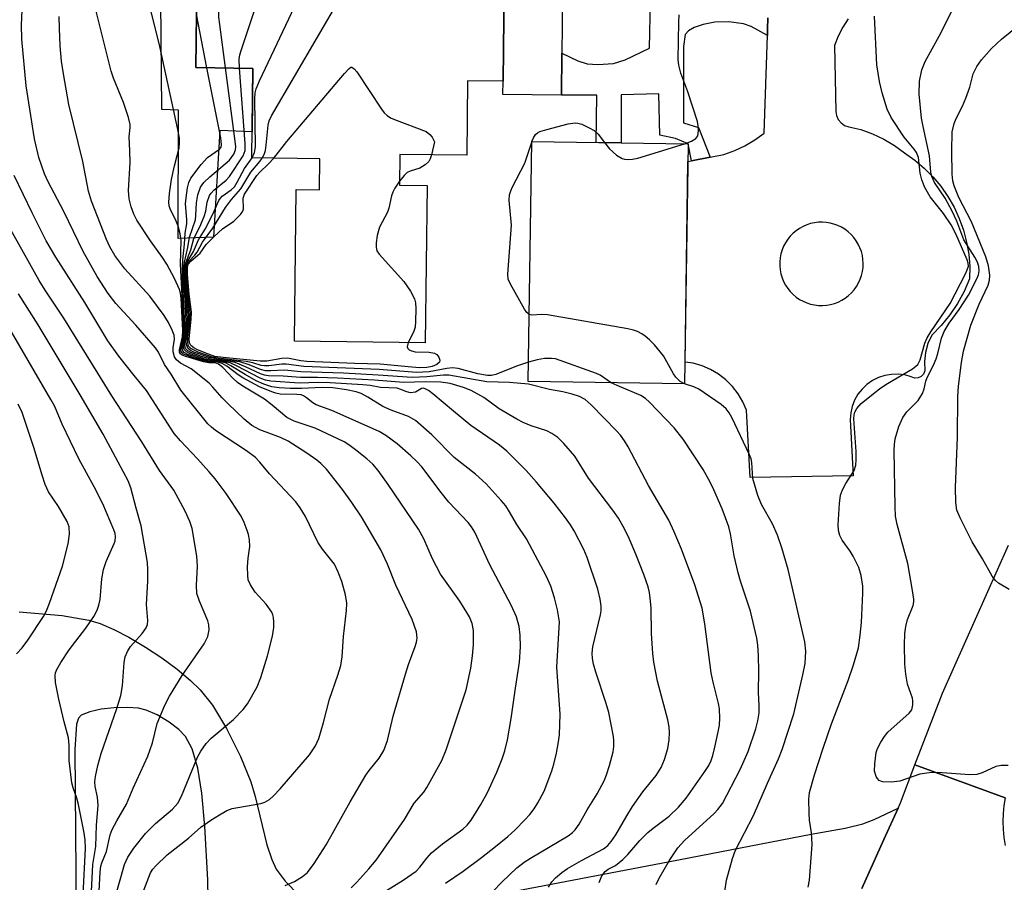
# Model space of a CAD drawing. Units: inches. Extents: x 1231765 to 1237765, y 501457 to 505457.
# Drawn here: x 1234304 to 1234505, y 502683 to 502859 of the extents above; entities that cross this region are included whole.
import ezdxf

# ---------------------------------------------------------------- set-up
doc = ezdxf.new("R2010")
doc.units = ezdxf.units.IN
doc.header["$MEASUREMENT"] = 0
for name, color, linetype in [('BLDG-Footprint', 5, 'Continuous'), ('CULTRL-Pad', 6, 'Continuous'), ('TRANS-Driveway', 251, 'Continuous'), ('TRANS-Non Street Sidewalk', 7, 'Continuous'), ('TRANS-Road', 130, 'Continuous'), ('Undefined', 1, 'Continuous')]:
    doc.layers.add(name, color=color, linetype=linetype)

msp = doc.modelspace()

# ---------------------------------------------------------------- linework, layer by layer
at = {"layer": 'BLDG-Footprint', "elevation": 278.26}
msp.add_lwpolyline([(1234403.11, 502878.64), (1234402.74, 502846.52), (1234395.48, 502846.61), (1234395.3, 502831.37), (1234381.64, 502831.53), (1234381.57, 502825.26), (1234387.21, 502825.19), (1234386.83, 502793.05), (1234360.11, 502793.36), (1234360.47, 502824.35), (1234365.2, 502824.3), (1234365.28, 502830.66), (1234351.37, 502830.82), (1234351.58, 502849.13), (1234339.95, 502849.27), (1234340.27, 502876.77)], dxfattribs=at)
at = {"layer": 'BLDG-Footprint', "elevation": 283.71}
msp.add_lwpolyline([(1234440.56, 502833.69), (1234439.83, 502784.64), (1234407.86, 502785.11), (1234408.59, 502834.17)], close=True, dxfattribs=at)
at = {"layer": 'CULTRL-Pad'}
for points in [[(1234351.24, 502894.42), (1234351.03, 502876.64), (1234340.27, 502876.76), (1234339.95, 502849.27), (1234351.58, 502849.13), (1234351.43, 502836.17), (1234344.87, 502836.43), (1234343.58, 502814.62), (1234336.32, 502814.37), (1234336.39, 502840.61), (1234333.02, 502840.73), (1234332.5, 502892.55), (1234338.75, 502892.94), (1234339.4, 502895.55)], [(1234414.73, 502852.21), (1234414.63, 502843.67), (1234402.7, 502843.81), (1234402.74, 502846.52), (1234403.11, 502878.64), (1234395.06, 502878.73), (1234395.19, 502890.06), (1234407.92, 502889.91), (1234407.88, 502885.92), (1234415.13, 502885.84), (1234415.12, 502885.25), (1234415, 502874.67)]]:
    msp.add_lwpolyline(points, close=True, dxfattribs=at)
at = {"layer": 'TRANS-Driveway'}
for points in [[(1234303.83, 502738.08), (1234312.64, 502737.28), (1234318.06, 502736.36), (1234320.36, 502735.64), (1234323.21, 502734.42), (1234326.24, 502732.87), (1234329.66, 502730.84), (1234333, 502728.62), (1234336.12, 502726.31), (1234338.84, 502724.04), (1234340.84, 502722.11), (1234343.33, 502718.95), (1234346.2, 502714.23), (1234349.09, 502708.46), (1234351.17, 502703.32), (1234352.04, 502700.32), (1234354.46, 502690.41), (1234355.45, 502687.43), (1234356.38, 502685.48), (1234358.19, 502683.03), (1234361.05, 502680.11)], [(1234342.5, 502675.42), (1234342.37, 502683.28), (1234341.8, 502694.15), (1234341.19, 502700.97), (1234340.34, 502706.1), (1234339.19, 502710.06), (1234337.83, 502712.58), (1234336.43, 502714.01), (1234334.5, 502715.47), (1234332.01, 502716.97), (1234329.77, 502717.98), (1234328.19, 502718.33), (1234325.94, 502718.49), (1234323.25, 502718.43), (1234320.6, 502718.15), (1234318.25, 502717.61), (1234316.5, 502716.92), (1234315.93, 502716.3), (1234315.55, 502715.09), (1234315.2, 502709.94), (1234315.45, 502676.24)], [(1234394.33, 502678.95), (1234436.83, 502687.01), (1234465.68, 502692.58), (1234472.64, 502693.85), (1234476.25, 502694.7), (1234478.55, 502695.62), (1234483.43, 502697.94), (1234480.56, 502691.54), (1234476.06, 502681.53)]]:
    msp.add_lwpolyline(points, dxfattribs=at)
at = {"layer": 'TRANS-Non Street Sidewalk'}
msp.add_lwpolyline([(1234456.86, 502859.43), (1234456.79, 502857.14), (1234456.75, 502855.84), (1234453.4, 502857.66), (1234451.88, 502858.25), (1234448.89, 502858.64), (1234446.03, 502858.58), (1234443.63, 502858.09), (1234441.79, 502857.49), (1234440.59, 502856.83), (1234439.91, 502856.02), (1234439.57, 502853.56), (1234439.57, 502837.99), (1234442.66, 502837.06), (1234445.02, 502830.97), (1234441.24, 502830.23), (1234440.56, 502833.69), (1234437.99, 502834.76), (1234434.75, 502835.48), (1234434.55, 502843.95), (1234426.87, 502843.74), (1234426.84, 502833.9), (1234421.74, 502833.97), (1234421.88, 502843.68), (1234414.63, 502843.67), (1234414.73, 502852.21), (1234417.97, 502850.69), (1234419.93, 502850.04), (1234422.11, 502849.9), (1234425.32, 502850.15), (1234427.65, 502850.87), (1234432.63, 502853.26), (1234433.06, 502872.67)], dxfattribs=at)
at = {"layer": 'TRANS-Road'}
for points in [[(1234505.32, 502700.07), (1234486.9, 502706.8), (1234492.52, 502721.45), (1234506.03, 502751.67)], [(1234476.06, 502681.53), (1234480.56, 502691.54), (1234483.43, 502697.94), (1234483.92, 502699.02), (1234486.9, 502706.8), (1234505.32, 502700.07), (1234505.07, 502698.45), (1234504.92, 502696.82), (1234504.87, 502695.19), (1234504.93, 502693.56), (1234505.08, 502691.93), (1234505.34, 502690.31)]]:
    msp.add_lwpolyline(points, dxfattribs=at)
msp.add_polyline3d([(1234473.23, 502859.27, 0), (1234472.13, 502857.55, 0), (1234471.19, 502855.72, 0), (1234470.45, 502853.82, 0), (1234470.75, 502840.34, 0), (1234470.86, 502839.47, 0), (1234471.22, 502838.66, 0), (1234471.78, 502837.98, 0), (1234472.51, 502837.48, 0), (1234473.35, 502837.2, 0), (1234475.82, 502836.6, 0), (1234478.23, 502835.74, 0), (1234480.53, 502834.66, 0), (1234482.72, 502833.35, 0), (1234484.77, 502831.83, 0), (1234486.84, 502830.38, 0), (1234488.78, 502828.75, 0), (1234490.57, 502826.97, 0), (1234492.19, 502825.03, 0), (1234493.64, 502822.95, 0), (1234494.9, 502820.76, 0), (1234495.96, 502818.46, 0), (1234496.81, 502816.08, 0), (1234497.45, 502813.63, 0), (1234497.88, 502811.14, 0), (1234498.08, 502808.62, 0), (1234498.06, 502806.09, 0), (1234496.95, 502803.53, 0), (1234495.61, 502801.08, 0), (1234494.05, 502798.76, 0), (1234492.28, 502796.6, 0), (1234490.32, 502794.61, 0), (1234489.53, 502792.89, 0), (1234489.03, 502791.07, 0), (1234488.83, 502789.19, 0), (1234488.93, 502787.3, 0), (1234488.66, 502786.65, 0), (1234488.17, 502786.14, 0), (1234487.52, 502785.86, 0), (1234486.82, 502785.84, 0), (1234486.15, 502786.09, 0), (1234484.83, 502786.46, 0), (1234483.47, 502786.63, 0), (1234482.1, 502786.59, 0), (1234480.75, 502786.36, 0), (1234479.44, 502785.93, 0), (1234478.21, 502785.32, 0), (1234477.09, 502784.53, 0), (1234476.09, 502783.58, 0), (1234475.24, 502782.51, 0), (1234474.56, 502781.31, 0), (1234474.07, 502780.04, 0), (1234473.76, 502778.7, 0), (1234473.65, 502777.33, 0), (1234474.25, 502765.85, 0), (1234453.23, 502765.49, 0), (1234452.44, 502779.26, 0), (1234451.7, 502781, 0), (1234450.74, 502782.63, 0), (1234449.59, 502784.13, 0), (1234448.26, 502785.47, 0), (1234446.76, 502786.62, 0), (1234445.13, 502787.58, 0), (1234443.4, 502788.32, 0), (1234441.58, 502788.84, 0), (1234439.9, 502789.1, 0), (1234440.51, 502830.09, 0), (1234441.24, 502830.23, 0), (1234445.02, 502830.97, 0), (1234447.85, 502831.52, 0), (1234450.05, 502832.32, 0), (1234452.16, 502833.32, 0), (1234454.17, 502834.51, 0), (1234456.07, 502835.87, 0), (1234456.75, 502855.84, 0), (1234456.79, 502857.14, 0), (1234456.86, 502859.43, 0)], dxfattribs=at)
msp.add_polyline3d([(1234467.2, 502800.67, 0), (1234468.02, 502800.65, 0), (1234468.85, 502800.71, 0), (1234469.66, 502800.86, 0), (1234470.45, 502801.08, 0), (1234471.23, 502801.37, 0), (1234471.96, 502801.74, 0), (1234472.66, 502802.18, 0), (1234473.32, 502802.69, 0), (1234473.92, 502803.25, 0), (1234474.46, 502803.87, 0), (1234474.94, 502804.54, 0), (1234475.36, 502805.26, 0), (1234475.7, 502806.01, 0), (1234475.97, 502806.79, 0), (1234476.16, 502807.59, 0), (1234476.28, 502808.41, 0), (1234476.31, 502809.23, 0), (1234476.26, 502810.06, 0), (1234476.14, 502810.87, 0), (1234475.94, 502811.67, 0), (1234475.66, 502812.45, 0), (1234475.3, 502813.19, 0), (1234474.88, 502813.9, 0), (1234474.38, 502814.56, 0), (1234473.83, 502815.18, 0), (1234473.22, 502815.73, 0), (1234472.56, 502816.23, 0), (1234471.86, 502816.66, 0), (1234471.11, 502817.02, 0), (1234470.34, 502817.3, 0), (1234469.54, 502817.51, 0), (1234468.73, 502817.64, 0), (1234468.03, 502817.69, 0), (1234467.2, 502817.67, 0), (1234466.38, 502817.57, 0), (1234465.58, 502817.4, 0), (1234464.79, 502817.15, 0), (1234464.04, 502816.82, 0), (1234463.31, 502816.42, 0), (1234462.63, 502815.95, 0), (1234462, 502815.42, 0), (1234461.42, 502814.83, 0), (1234460.9, 502814.19, 0), (1234460.45, 502813.5, 0), (1234460.06, 502812.77, 0), (1234459.75, 502812.01, 0), (1234459.51, 502811.22, 0), (1234459.36, 502810.41, 0), (1234459.28, 502809.59, 0), (1234459.28, 502808.76, 0), (1234459.36, 502807.94, 0), (1234459.51, 502807.13, 0), (1234459.75, 502806.34, 0), (1234460.06, 502805.57, 0), (1234460.45, 502804.84, 0), (1234460.9, 502804.15, 0), (1234461.42, 502803.51, 0), (1234461.99, 502802.92, 0), (1234462.63, 502802.39, 0), (1234463.31, 502801.92, 0), (1234464.03, 502801.52, 0), (1234464.79, 502801.19, 0), (1234465.57, 502800.94, 0), (1234466.38, 502800.77, 0)], close=True, dxfattribs=at)
at = {"layer": 'Undefined'}
for p, q in [((1234342.2, 502849.24, 274), (1234340.08, 502860.17, 274)), ((1234408.58, 502834.03, 284), (1234408.63, 502834.17, 284))]:
    msp.add_line(p, q, dxfattribs=at)
for points, elevation in [([(1234348.87, 502849.17), (1234348.81, 502851.03), (1234348.94, 502851.9), (1234349.18, 502852.75), (1234358.03, 502879.36), (1234358.55, 502881.67), (1234359.72, 502888.65), (1234362.48, 502897.18), (1234362.77, 502898.29), (1234362.97, 502899.65), (1234362.93, 502901.7), (1234361.18, 502922.71), (1234360.91, 502924.44), (1234360.7, 502924.92), (1234360.41, 502925.32), (1234359.54, 502925.98), (1234357.39, 502927), (1234354.26, 502928.18)], 278), ([(1234353.51, 502830.8), (1234353.88, 502831.52), (1234354.15, 502832.32), (1234354.33, 502833.46), (1234354.72, 502837.53), (1234354.91, 502838.37), (1234355.39, 502839.44), (1234378.87, 502879.7), (1234379.19, 502880.52), (1234379.4, 502881.37), (1234381.36, 502892.73), (1234381.66, 502894.18), (1234381.89, 502894.94), (1234382.43, 502896.22), (1234384.16, 502899.8), (1234385.01, 502902.56), (1234385.31, 502903.23), (1234386.06, 502904.12), (1234387.18, 502905.03), (1234387.89, 502905.3), (1234388.39, 502905.2)], 282), ([(1234351.43, 502830.82), (1234351.93, 502831.92), (1234352.1, 502833.07), (1234351.97, 502842.95), (1234352.04, 502844.12), (1234352.25, 502844.97), (1234352.95, 502846.6), (1234367.84, 502878.17)], 280), ([(1234346, 502849.2), (1234344.82, 502858.12), (1234344.67, 502859.6), (1234344.66, 502860.48), (1234344.89, 502862.23), (1234347.25, 502876.68)], 276), ([(1234378.9, 502681.11), (1234382.33, 502683.23), (1234384.97, 502685.08), (1234385.72, 502685.84), (1234387.13, 502687.73), (1234388.13, 502688.8), (1234390.35, 502690.61), (1234394.52, 502693.65), (1234395.38, 502694.45), (1234396.19, 502695.46), (1234398.2, 502698.69), (1234399.45, 502701.02), (1234401.42, 502705.27), (1234402.51, 502708.02), (1234403.07, 502709.67), (1234403.63, 502711.88), (1234404.41, 502716.27), (1234405.23, 502722.45), (1234406.07, 502727.74), (1234406.26, 502730.92), (1234406.2, 502733.27), (1234405.99, 502735.02), (1234405.46, 502737.04), (1234404.37, 502739.43), (1234400.03, 502747.69), (1234396.96, 502754.31), (1234396.27, 502755.45), (1234395.62, 502756.31), (1234391.66, 502760.49), (1234390.09, 502762.43), (1234386.1, 502767.66), (1234385.12, 502768.76), (1234383.87, 502769.94), (1234381.08, 502772.41), (1234378.79, 502774.07), (1234377.42, 502774.93), (1234367.74, 502779.22), (1234364.54, 502780.39), (1234363.85, 502780.79), (1234362.58, 502781.79), (1234361.91, 502782.21), (1234361.43, 502782.37), (1234360.6, 502782.49), (1234357.16, 502782.56), (1234356.3, 502782.72), (1234355.45, 502783), (1234352.98, 502784.07), (1234349.55, 502785.89), (1234348.57, 502786.52), (1234346.28, 502788.23), (1234345.33, 502788.81), (1234344.39, 502789.06), (1234342.22, 502789.18), (1234339.69, 502789.89), (1234338.14, 502790.41), (1234337.44, 502790.74), (1234337.08, 502791.02), (1234336.88, 502791.4), (1234336.88, 502792.14), (1234337.44, 502794.93), (1234337.5, 502796.07), (1234336.83, 502809.14), (1234336.92, 502813.97), (1234336.71, 502815.33), (1234336.33, 502816.88), (1234335.93, 502817.9), (1234334.68, 502820.4), (1234334.47, 502821.04), (1234334.39, 502821.81), (1234334.53, 502823.52), (1234334.95, 502826.38), (1234335.57, 502829.19), (1234336.55, 502832.85), (1234336.62, 502833.83), (1234336.57, 502834.88), (1234336.27, 502836.61), (1234332.56, 502853.56), (1234328.25, 502871.25)], 272), ([(1234329.3, 502681.14), (1234330.66, 502684.68), (1234331.16, 502685.49), (1234331.73, 502686.16), (1234334.06, 502688.42), (1234338.41, 502691.8), (1234340.98, 502694.02), (1234342.98, 502695.48), (1234344.74, 502696.57), (1234346.28, 502697.42), (1234347.35, 502697.84), (1234353.24, 502698.89), (1234354.06, 502699.14), (1234355.01, 502699.67), (1234355.84, 502700.42), (1234357.19, 502701.87), (1234363.19, 502708.82), (1234364.39, 502710.66), (1234365.08, 502712.15), (1234366.04, 502715.4), (1234367.24, 502720.17), (1234368.96, 502725.11), (1234369.56, 502727.05), (1234369.85, 502728.83), (1234370.1, 502733.02), (1234370.76, 502738.32), (1234370.81, 502739.79), (1234370.54, 502741.5), (1234369.76, 502744.26), (1234369.02, 502746.18), (1234368.25, 502747.76), (1234365.85, 502750.89), (1234364.89, 502752.28), (1234362.36, 502757.52), (1234361.27, 502759.31), (1234360.4, 502760.51), (1234355.02, 502766.29), (1234353.04, 502768.63), (1234352.13, 502769.57), (1234350.26, 502770.95), (1234343.93, 502775.14), (1234343.11, 502775.79), (1234342.4, 502776.5), (1234336.87, 502783.35), (1234334.87, 502786.63), (1234333.51, 502788.63), (1234332.28, 502791.1), (1234331.68, 502792), (1234327.7, 502796.62), (1234323.61, 502801.07), (1234321.99, 502803.1), (1234319.78, 502806.57), (1234316.9, 502811.67), (1234312.99, 502819.88), (1234309.68, 502826.04), (1234309.02, 502827.6), (1234307.87, 502830.89), (1234306.98, 502834.69), (1234305.28, 502845.55), (1234304.39, 502855.08), (1234304.29, 502858.05), (1234304.59, 502864.02)], 266), ([(1234371.67, 502681.67), (1234372.83, 502682.8), (1234375.3, 502685.53), (1234376.78, 502687.33), (1234382.58, 502695.59), (1234384.56, 502698.95), (1234386.51, 502701.22), (1234387.16, 502702.12), (1234390.21, 502707.69), (1234391.12, 502709.86), (1234395.16, 502722.11), (1234396.15, 502726.53), (1234396.49, 502729.06), (1234396.68, 502731.34), (1234396.67, 502734.24), (1234396.39, 502735.66), (1234395.88, 502737.01), (1234393.88, 502740.2), (1234389.93, 502745.72), (1234388.33, 502748.89), (1234386.56, 502752.96), (1234385.41, 502754.94), (1234379.25, 502764.06), (1234377.19, 502766.95), (1234376.11, 502768.22), (1234374.91, 502769.31), (1234372.59, 502771.14), (1234371.18, 502772.2), (1234370.24, 502772.77), (1234364.32, 502775.56), (1234360.03, 502777.02), (1234358.51, 502777.8), (1234355.57, 502780.29), (1234353.98, 502781.54), (1234349.57, 502784.17), (1234348.43, 502784.94), (1234347.48, 502785.81), (1234345.47, 502787.99), (1234344.6, 502788.69), (1234343.88, 502788.91), (1234342.58, 502788.92), (1234341.51, 502789.12), (1234337.89, 502790.22), (1234337.15, 502790.52), (1234336.78, 502790.79), (1234336.58, 502791.14), (1234336.57, 502791.59), (1234337.19, 502794.24), (1234337.29, 502795.56), (1234336.94, 502802.14), (1234336.8, 502803.16), (1234336.59, 502803.92), (1234335.61, 502806.17), (1234334.01, 502809.14), (1234333.13, 502810.5), (1234330.66, 502813.88), (1234327.9, 502818.08), (1234327.28, 502819.3), (1234326.7, 502820.83), (1234326.33, 502822.45), (1234326.19, 502824.14), (1234326.5, 502829.89), (1234326.47, 502832.25), (1234326.31, 502835.15), (1234326.54, 502837.01), (1234326.5, 502837.67), (1234326.15, 502839.06), (1234325.16, 502842.12), (1234323.11, 502847.14), (1234322.66, 502848.53), (1234319.22, 502862.17)], 270), ([(1234358.22, 502682.11), (1234360.07, 502682.97), (1234361.73, 502683.98), (1234362.73, 502684.79), (1234364.13, 502686.6), (1234366.6, 502690.42), (1234371.5, 502699.24), (1234374.7, 502704.7), (1234375.36, 502705.63), (1234377.39, 502708.12), (1234378.36, 502709.74), (1234379.09, 502711.78), (1234380.29, 502716.71), (1234382.75, 502725.3), (1234383.39, 502727.26), (1234384.79, 502730.99), (1234385.05, 502731.84), (1234385.18, 502732.68), (1234385.06, 502733.99), (1234384.17, 502736.46), (1234380.83, 502743.47), (1234379.08, 502747.76), (1234377.75, 502750.75), (1234373.81, 502757.45), (1234371.82, 502760.42), (1234369.93, 502763.02), (1234366.63, 502767.18), (1234365.49, 502768.37), (1234364.68, 502769.07), (1234362.65, 502770.5), (1234358.82, 502772.93), (1234357.22, 502773.65), (1234353, 502775.23), (1234351.4, 502776.11), (1234349.84, 502777.4), (1234346.52, 502780.55), (1234345.34, 502781.78), (1234343.44, 502783.98), (1234342.63, 502784.77), (1234338.96, 502787.71), (1234336.79, 502788.89), (1234336.01, 502789.56), (1234335.59, 502790.19), (1234335.33, 502791.16), (1234335.33, 502791.99), (1234335.55, 502793.76), (1234335.49, 502794.6), (1234335.12, 502795.65), (1234334.36, 502797.19), (1234333.45, 502798.64), (1234330.51, 502802.54), (1234325.45, 502808.13), (1234323.39, 502810.91), (1234322.38, 502812.65), (1234321.66, 502814.16), (1234318.63, 502821.96), (1234318.01, 502824.04), (1234316.85, 502830.06), (1234314.01, 502841.76), (1234312.88, 502847.99), (1234312.52, 502850.59), (1234312.24, 502853.7), (1234312.05, 502857.36), (1234312.03, 502859.7)], 268), ([(1234439.79, 502833.71), (1234441.23, 502834.26), (1234442.11, 502834.78), (1234442.52, 502835.33), (1234442.68, 502836.33), (1234442.62, 502837.41), (1234442.45, 502838.25), (1234440.47, 502844.32), (1234439.03, 502848.13), (1234438.63, 502849.76), (1234438.53, 502850.91), (1234438.64, 502858.59), (1234438.73, 502860.06)], 284), ([(1234465.1, 502681.8), (1234465.33, 502683.24), (1234465.9, 502690.5), (1234465.77, 502692.87), (1234465.35, 502695.48), (1234465.24, 502696.9), (1234465.18, 502699.75), (1234465.37, 502701.16), (1234466.34, 502704.76), (1234468.11, 502710.21), (1234469.85, 502715.14), (1234473.27, 502724), (1234474.36, 502727.21), (1234475.33, 502730.72), (1234475.72, 502733.26), (1234475.94, 502735.86), (1234476.27, 502741.88), (1234476.21, 502743.28), (1234475.87, 502745.48), (1234475.4, 502747.1), (1234474.25, 502749.45), (1234473.67, 502750.46), (1234472.05, 502752.72), (1234471.51, 502753.66), (1234471.26, 502754.67), (1234471.18, 502755.83), (1234471.44, 502760.21), (1234471.69, 502761.92), (1234472.09, 502762.99), (1234472.75, 502764.27), (1234474.49, 502766.97), (1234474.83, 502768.04), (1234474.91, 502769.12), (1234474.86, 502770.83), (1234474.38, 502777.52), (1234474.44, 502778.34), (1234474.58, 502778.86), (1234474.99, 502779.59), (1234475.9, 502780.6), (1234479.73, 502783.7), (1234481.31, 502784.74), (1234486.4, 502787.73), (1234487.1, 502788.24), (1234487.46, 502788.61), (1234487.97, 502789.53), (1234488.92, 502792.94), (1234489.38, 502794.02), (1234490.14, 502795.25), (1234494.09, 502801.05), (1234497.24, 502807.12), (1234497.59, 502807.92), (1234497.81, 502808.73), (1234497.78, 502809.28), (1234497.56, 502810.01), (1234495.22, 502815.3), (1234494.29, 502817.13), (1234492.71, 502819.47), (1234490.02, 502822.89), (1234489.43, 502823.79), (1234488.93, 502824.76), (1234488.33, 502826.37), (1234487.94, 502827.74), (1234487.59, 502830.93), (1234487.23, 502831.93), (1234486.75, 502832.63), (1234484.69, 502835.08), (1234482, 502839.06), (1234481.2, 502840.79), (1234480.18, 502844.14), (1234479.67, 502846.42), (1234479.13, 502849.88), (1234478.62, 502859.81)], 286), ([(1234505.95, 502706.66), (1234504.51, 502706.67), (1234503.45, 502706.41), (1234500.63, 502705.17), (1234499.56, 502704.83), (1234498.09, 502704.77), (1234491.51, 502705.19), (1234489.77, 502705.17), (1234487.9, 502704.84), (1234483.78, 502703.41), (1234482.02, 502703.24), (1234480.28, 502703.34), (1234479.55, 502703.61), (1234479.21, 502703.96), (1234478.95, 502704.43), (1234478.64, 502705.5), (1234478.66, 502706.96), (1234478.99, 502709.31), (1234479.24, 502710.14), (1234479.89, 502711.39), (1234480.65, 502712.59), (1234481.36, 502713.43), (1234485.74, 502717.37), (1234486.22, 502718.04), (1234486.46, 502719.06), (1234486.46, 502719.87), (1234486.37, 502720.41), (1234485.39, 502723.29), (1234485, 502725.33), (1234484.79, 502727.38), (1234484.73, 502731.32), (1234484.8, 502733.59), (1234485.01, 502735.04), (1234485.38, 502736.47), (1234486.53, 502739.33), (1234486.66, 502740.09), (1234486.65, 502740.66), (1234486.41, 502742.39), (1234485.41, 502747.94), (1234483.23, 502755.91), (1234482.92, 502757.61), (1234482.82, 502759.54), (1234482.67, 502771.07), (1234482.72, 502772.26), (1234482.87, 502773.44), (1234483.62, 502775.93), (1234484.4, 502777.79), (1234485.25, 502778.9), (1234487.52, 502781.23), (1234488.45, 502782.65), (1234488.8, 502783.6), (1234489.13, 502785.22), (1234489.36, 502785.93), (1234490.71, 502788.46), (1234491.25, 502789.78), (1234491.59, 502790.87), (1234492.34, 502793.98), (1234492.84, 502795.32), (1234493.85, 502797.02), (1234495.95, 502799.81), (1234497.85, 502802.76), (1234499.57, 502806.13), (1234499.88, 502806.93), (1234500.03, 502807.72), (1234499.97, 502808.62), (1234499.69, 502809.54), (1234499.13, 502810.57), (1234496.9, 502814.05), (1234495.43, 502817.88), (1234494.52, 502819.95), (1234493.05, 502822.58), (1234490.89, 502825.77), (1234490.31, 502827.05), (1234490.14, 502827.89), (1234489.87, 502831.26), (1234488.55, 502837.27), (1234488.26, 502838.96), (1234487.77, 502843.87), (1234487.83, 502846.51), (1234488.27, 502848.82), (1234488.96, 502850.52), (1234491.82, 502855.74), (1234494.35, 502860.67)], 288), ([(1234506.13, 502742.6), (1234503.95, 502743.9), (1234503.32, 502744.43), (1234502.66, 502745.34), (1234500.69, 502748.87), (1234498.61, 502752.39), (1234496.16, 502757.23), (1234495.46, 502758.86), (1234495.22, 502760.39), (1234495.15, 502763.49), (1234495.59, 502773.74), (1234495.65, 502782.06), (1234495.81, 502784.14), (1234496.41, 502789.04), (1234496.84, 502791.32), (1234498.28, 502796.67), (1234500.04, 502800.93), (1234501.86, 502804.8), (1234502.12, 502805.83), (1234502.17, 502806.84), (1234501.95, 502808.77), (1234501.4, 502810.62), (1234498.43, 502817.73), (1234495.87, 502822.75), (1234494.92, 502825.12), (1234494.66, 502826.16), (1234494.49, 502827.5), (1234494.42, 502832.23), (1234494.52, 502836.13), (1234494.88, 502837.84), (1234495.29, 502838.91), (1234496.58, 502841.39), (1234497.31, 502843.06), (1234498.08, 502845.25), (1234498.81, 502847.99), (1234499.51, 502849.53), (1234500.47, 502850.9), (1234502.52, 502853.21), (1234504.55, 502855.08), (1234508.12, 502857.97)], 290), ([(1234390.99, 502682.58), (1234394.57, 502685.03), (1234398.31, 502687.82), (1234401.2, 502690.06), (1234403.67, 502692.12), (1234405.19, 502693.48), (1234407.2, 502695.54), (1234408.16, 502696.62), (1234409.06, 502697.78), (1234409.85, 502699.02), (1234411.12, 502701.39), (1234412.67, 502705.54), (1234413.12, 502706.95), (1234413.64, 502709.2), (1234414.07, 502711.47), (1234414.22, 502712.94), (1234414.4, 502717.13), (1234413.71, 502726.73), (1234414.22, 502736.02), (1234413.86, 502738.47), (1234413.26, 502740.9), (1234412.48, 502743.28), (1234411.61, 502745.3), (1234407.5, 502752.96), (1234405.55, 502755.89), (1234404.06, 502758.48), (1234403.27, 502759.71), (1234402.36, 502760.83), (1234399.25, 502764.24), (1234397.08, 502766.16), (1234392.76, 502769.58), (1234388.14, 502774.26), (1234384.86, 502777.14), (1234383.4, 502777.94), (1234379.88, 502779.27), (1234378.18, 502780.03), (1234375.08, 502781.95), (1234373.71, 502782.67), (1234372.67, 502783.02), (1234370.74, 502783.43), (1234367.91, 502783.8), (1234365.76, 502783.9), (1234361.53, 502783.69), (1234359.22, 502783.69), (1234357, 502783.8), (1234355.47, 502784.06), (1234353.83, 502784.58), (1234352.27, 502785.29), (1234350, 502786.53), (1234347.1, 502788.35), (1234346.11, 502788.87), (1234345, 502789.15), (1234342.65, 502789.31), (1234340.87, 502789.77), (1234338.27, 502790.67), (1234337.57, 502791.07), (1234337.25, 502791.42), (1234337.13, 502791.86), (1234337.14, 502792.36), (1234337.63, 502795.18), (1234337.72, 502796.63), (1234337.19, 502806.44), (1234337.18, 502808.66), (1234337.26, 502810), (1234337.64, 502813.17), (1234337.76, 502815.45), (1234338.09, 502817.38), (1234338.09, 502818.25), (1234337.83, 502821.47), (1234337.93, 502822.64), (1234338.24, 502824.69), (1234338.51, 502825.82), (1234338.89, 502826.66), (1234341.03, 502829.5), (1234342.33, 502830.94), (1234344.8, 502832.59), (1234345.1, 502833.01), (1234345.2, 502833.5), (1234345.05, 502834.91), (1234342.2, 502849.24)], 274), ([(1234400.63, 502680.87), (1234402.45, 502682.78), (1234405.54, 502685.72), (1234407.03, 502686.89), (1234408.3, 502687.74), (1234416.02, 502692.28), (1234416.89, 502692.93), (1234417.46, 502693.51), (1234418.26, 502694.65), (1234419.94, 502697.6), (1234421.97, 502700.83), (1234423.41, 502703.52), (1234423.89, 502704.72), (1234424.48, 502706.62), (1234425.2, 502709.42), (1234425.36, 502710.55), (1234425.37, 502711.68), (1234425.27, 502712.56), (1234424.31, 502717.49), (1234423.79, 502719.34), (1234421.71, 502725.7), (1234421.23, 502727.37), (1234420.99, 502728.5), (1234420.92, 502729.61), (1234421.05, 502730.92), (1234422.62, 502737.44), (1234422.74, 502738.26), (1234422.76, 502739.24), (1234422.55, 502740.67), (1234422.08, 502742.67), (1234419.91, 502749.14), (1234419.23, 502750.76), (1234417.24, 502754.61), (1234416.5, 502755.85), (1234415.47, 502757.27), (1234413.16, 502760.28), (1234409.56, 502764.56), (1234407.43, 502766.92), (1234403.46, 502770.92), (1234401.96, 502772.13), (1234396.15, 502776.14), (1234392.56, 502779.03), (1234388.35, 502782.6), (1234387.45, 502783.28), (1234386.77, 502783.66), (1234386.37, 502783.75), (1234386.04, 502783.72), (1234384.82, 502782.94), (1234383.81, 502782.83), (1234383.03, 502783), (1234381.86, 502783.52), (1234381.05, 502783.74), (1234377.65, 502783.89), (1234375.53, 502784.3), (1234374.07, 502784.47), (1234367.37, 502784.88), (1234365, 502784.91), (1234361.02, 502784.82), (1234355.26, 502785.17), (1234354.16, 502785.41), (1234353.08, 502785.8), (1234348.23, 502788.36), (1234346.97, 502788.93), (1234345.86, 502789.18), (1234343.08, 502789.44), (1234341.67, 502789.78), (1234338.75, 502790.78), (1234338.05, 502791.16), (1234337.55, 502791.66), (1234337.42, 502792.08), (1234337.41, 502792.8), (1234337.87, 502795.81), (1234337.96, 502797.22), (1234337.81, 502800.89), (1234337.4, 502806.52), (1234337.45, 502808.49), (1234337.59, 502809.55), (1234338.27, 502812.49), (1234338.64, 502814.61), (1234339.86, 502818.19), (1234339.97, 502819.03), (1234340.05, 502821.61), (1234340.36, 502823.26), (1234340.91, 502824.83), (1234341.57, 502825.78), (1234342.82, 502826.98), (1234346.84, 502830.38), (1234347.72, 502831.6), (1234348.04, 502832.49), (1234348.08, 502833.06), (1234347.99, 502834.23), (1234346, 502849.2)], 276), ([(1234411.99, 502681.8), (1234412.67, 502682.89), (1234413.41, 502683.7), (1234414.7, 502684.79), (1234415.92, 502685.6), (1234418.74, 502687.23), (1234423.26, 502689.64), (1234424.11, 502690.28), (1234424.81, 502691.09), (1234425.74, 502692.5), (1234428, 502696.37), (1234429.2, 502698.26), (1234431.31, 502701.23), (1234433.98, 502704.57), (1234435.03, 502706.25), (1234435.7, 502707.87), (1234436.37, 502710.14), (1234436.64, 502711.91), (1234436.72, 502713.4), (1234436.65, 502714.55), (1234436.41, 502715.96), (1234434.3, 502723.91), (1234433.51, 502727.79), (1234433.32, 502729.52), (1234433.07, 502733.63), (1234432.96, 502738.86), (1234432.8, 502740.86), (1234432.64, 502741.99), (1234432.36, 502743.15), (1234431.48, 502745.69), (1234429.86, 502749.87), (1234428.48, 502753.06), (1234427.59, 502754.88), (1234426.29, 502757.17), (1234425.13, 502758.82), (1234420.15, 502765.4), (1234417.36, 502769.84), (1234415.14, 502772.47), (1234413.88, 502773.71), (1234412.7, 502774.51), (1234411.69, 502775.03), (1234408.43, 502776.09), (1234406.85, 502776.75), (1234405.53, 502777.43), (1234401.93, 502779.51), (1234398.78, 502781.85), (1234396.22, 502783.27), (1234394.62, 502783.91), (1234391.88, 502784.73), (1234389.99, 502785.02), (1234386.9, 502785.03), (1234382.4, 502784.92), (1234376.47, 502785.39), (1234368.87, 502785.84), (1234364.79, 502785.95), (1234361.35, 502785.94), (1234357.81, 502786.22), (1234354.81, 502786.26), (1234353.95, 502786.41), (1234353.14, 502786.68), (1234350.12, 502788.13), (1234347.98, 502788.99), (1234346.87, 502789.23), (1234343.24, 502789.63), (1234341.09, 502790.22), (1234338.93, 502791.04), (1234338.3, 502791.41), (1234337.85, 502791.9), (1234337.71, 502792.33), (1234337.68, 502793.09), (1234338.14, 502796.45), (1234338.21, 502797.9), (1234338.11, 502800.55), (1234337.58, 502807.26), (1234337.65, 502808.35), (1234337.88, 502809.4), (1234338.89, 502812.07), (1234339.55, 502814.33), (1234340.78, 502816.75), (1234341.66, 502818.85), (1234341.97, 502819.92), (1234342.26, 502821.76), (1234342.76, 502823.14), (1234343.06, 502823.64), (1234343.6, 502824.24), (1234346.11, 502826.28), (1234346.84, 502827.02), (1234349.61, 502831.26), (1234350.01, 502832.35), (1234350.05, 502833.8), (1234348.87, 502849.17)], 278), ([(1234355.89, 502830.77), (1234358.56, 502834.19), (1234370.3, 502848.1), (1234371.25, 502849.12), (1234371.62, 502849.35), (1234371.81, 502849.37), (1234372.32, 502849.06), (1234372.82, 502848.44), (1234377.9, 502840.77), (1234378.42, 502840.07), (1234379.01, 502839.46), (1234379.72, 502839.02), (1234380.51, 502838.67), (1234386.99, 502836.2), (1234387.78, 502835.63), (1234388.23, 502835.06), (1234388.72, 502834.1), (1234388.1, 502831.45)], 284), ([(1234408.63, 502834.17), (1234408.94, 502834.93), (1234409.36, 502835.63), (1234409.75, 502835.98), (1234410.24, 502836.23), (1234411.64, 502836.66), (1234416.02, 502837.76), (1234417.45, 502837.99), (1234418, 502837.94), (1234418.79, 502837.7), (1234420.34, 502837), (1234421.33, 502836.45), (1234422.17, 502835.71), (1234423.47, 502833.95)], 284), ([(1234408.06, 502798.82), (1234407.58, 502799.24), (1234407.11, 502799.92), (1234404.22, 502805.02), (1234403.79, 502806.07), (1234403.69, 502807.03), (1234404.45, 502817.07), (1234403.97, 502822.2), (1234404.02, 502823.3), (1234404.28, 502824.1), (1234404.64, 502824.88), (1234407.15, 502829.77), (1234408.58, 502834.03)], 284), ([(1234423.47, 502833.95), (1234424.44, 502832.67), (1234425.89, 502831.4), (1234427.03, 502830.7), (1234427.53, 502830.55), (1234428.06, 502830.5), (1234429.16, 502830.57), (1234430.29, 502830.8), (1234439.79, 502833.71)], 284), ([(1234388.1, 502831.45), (1234387.81, 502830.62), (1234387.55, 502830.11), (1234386.83, 502829.38), (1234385.73, 502828.7), (1234383.74, 502828.12), (1234383.12, 502827.83), (1234382.49, 502827.26), (1234381.58, 502826.08)], 284), ([(1234422.36, 502682.75), (1234422.89, 502684.1), (1234423.57, 502684.96), (1234424.21, 502685.45), (1234425.68, 502686.22), (1234427.21, 502687.46), (1234428.24, 502688.45), (1234430.69, 502691.3), (1234432.3, 502692.93), (1234433.4, 502693.87), (1234436.65, 502696.32), (1234438.55, 502698.11), (1234440.12, 502699.96), (1234443.95, 502705.43), (1234444.74, 502706.65), (1234445.23, 502707.69), (1234445.58, 502708.7), (1234446, 502710.4), (1234446.7, 502713.52), (1234446.93, 502714.92), (1234447.02, 502716.3), (1234446.92, 502718.2), (1234446.72, 502719.35), (1234445.66, 502723.65), (1234445.28, 502725.6), (1234443.96, 502735.61), (1234443.4, 502738.8), (1234441.92, 502743.56), (1234439.17, 502750.87), (1234437.7, 502754.39), (1234436.59, 502756.79), (1234432.44, 502763.85), (1234428.27, 502771.8), (1234427.55, 502773.03), (1234426.75, 502774.13), (1234425.97, 502775), (1234420.72, 502780.39), (1234419.48, 502781.42), (1234418.33, 502782.03), (1234416.82, 502782.56), (1234414.95, 502783.02), (1234412.24, 502783.51), (1234407.95, 502784.58), (1234404.07, 502784.95), (1234399.43, 502785.05), (1234391.61, 502786.44), (1234390.52, 502786.43), (1234387.13, 502786.05), (1234384.17, 502785.96), (1234377.22, 502786.44), (1234370.09, 502786.82), (1234361.4, 502787.08), (1234358.09, 502787.45), (1234355.24, 502787.29), (1234354.15, 502787.33), (1234353.18, 502787.57), (1234350.82, 502788.54), (1234348.92, 502789.12), (1234344.25, 502789.7), (1234342.72, 502790), (1234339.54, 502791.12), (1234338.82, 502791.49), (1234338.28, 502791.95), (1234338, 502792.59), (1234337.96, 502793.38), (1234338.42, 502797.12), (1234338.48, 502798.54), (1234338.39, 502800.5), (1234338.05, 502803.58), (1234337.79, 502807.07), (1234337.8, 502808.22), (1234337.96, 502809.03), (1234338.18, 502809.54), (1234339.48, 502811.68), (1234340.48, 502814.08), (1234341.87, 502816.24), (1234342.42, 502817.27), (1234343.69, 502819.91), (1234344.62, 502822.13), (1234344.95, 502822.59), (1234345.35, 502822.98), (1234347.18, 502824.3), (1234347.81, 502824.94), (1234348.39, 502825.84), (1234349.87, 502828.63), (1234351.43, 502830.82)], 280), ([(1234407.92, 502789.05), (1234405.48, 502788.26), (1234401.27, 502786.57), (1234400.34, 502786.36), (1234399.51, 502786.32), (1234397.58, 502786.67), (1234393.58, 502787.75), (1234392.42, 502787.92), (1234391.25, 502787.81), (1234387.65, 502787.09), (1234385.02, 502786.96), (1234377.41, 502787.56), (1234362, 502788.17), (1234358.37, 502788.68), (1234357.5, 502788.65), (1234354.86, 502788.32), (1234353.99, 502788.31), (1234353.26, 502788.43), (1234351.57, 502788.93), (1234350.23, 502789.23), (1234344.46, 502789.9), (1234343.32, 502790.11), (1234340.4, 502791.15), (1234338.94, 502791.87), (1234338.46, 502792.38), (1234338.27, 502793.09), (1234338.3, 502794.18), (1234338.7, 502797.6), (1234338.77, 502799.02), (1234338.67, 502800.44), (1234338.3, 502803.29), (1234338.01, 502806.87), (1234337.98, 502808.04), (1234338.14, 502809), (1234338.53, 502809.65), (1234339.71, 502810.93), (1234340.19, 502811.57), (1234341.27, 502813.59), (1234343.44, 502816.47), (1234346.03, 502820.7), (1234347.24, 502822.32), (1234349.12, 502824.53), (1234351.21, 502827.9), (1234353.03, 502830.08), (1234353.51, 502830.8)], 282), ([(1234383.34, 502793.09), (1234383.11, 502792.23), (1234383.23, 502791.86), (1234383.55, 502791.59), (1234383.99, 502791.38), (1234384.73, 502791.2), (1234387.61, 502791.12), (1234388.73, 502790.93), (1234389.16, 502790.67), (1234389.62, 502790.09), (1234389.82, 502789.46), (1234389.7, 502789.07), (1234389.16, 502788.6), (1234388.24, 502788.2), (1234387.14, 502788.02), (1234385.72, 502787.95), (1234384.11, 502788.04), (1234377.59, 502788.69), (1234372.46, 502788.83), (1234362.6, 502789.23), (1234361.37, 502789.37), (1234358.65, 502789.92), (1234357.53, 502789.84), (1234354.43, 502789.3), (1234353.1, 502789.26), (1234345.55, 502790), (1234343.82, 502790.26), (1234342.52, 502790.69), (1234340.3, 502791.61), (1234339.52, 502792), (1234338.9, 502792.49), (1234338.65, 502793.05), (1234338.6, 502793.83), (1234338.99, 502797.85), (1234339.06, 502799.28), (1234338.55, 502802.98), (1234338.21, 502807.04), (1234338.21, 502808.44), (1234338.39, 502809.1), (1234338.91, 502809.73), (1234340.82, 502811.33), (1234342.05, 502813.11), (1234343.68, 502814.78), (1234345.4, 502816.33), (1234347.68, 502817.91), (1234349.07, 502819.29), (1234349.51, 502819.95), (1234349.65, 502820.44), (1234349.6, 502822.63), (1234349.86, 502823.41), (1234352.38, 502827.26), (1234352.93, 502827.87), (1234354.82, 502829.61), (1234355.89, 502830.77)], 284), ([(1234323.31, 502679.16), (1234325.38, 502686.38), (1234326.03, 502687.92), (1234327.28, 502689.76), (1234329.68, 502692.74), (1234331.71, 502694.77), (1234335.2, 502697.75), (1234336.24, 502698.92), (1234336.98, 502700.37), (1234340.27, 502708.36), (1234340.96, 502709.57), (1234342.08, 502711.16), (1234343.08, 502712.21), (1234347.61, 502716.07), (1234349.63, 502718.11), (1234350.51, 502719.23), (1234352.47, 502722.72), (1234353.19, 502724.61), (1234354.56, 502729.07), (1234355.58, 502733.08), (1234355.89, 502734.82), (1234355.9, 502736.01), (1234355.81, 502736.89), (1234355.67, 502737.45), (1234355.44, 502737.96), (1234354.3, 502739.6), (1234352.04, 502742.08), (1234351.11, 502743.56), (1234350.66, 502744.6), (1234350.53, 502745.46), (1234350.52, 502747.25), (1234350.63, 502749.04), (1234350.96, 502751.41), (1234350.89, 502752.76), (1234350.71, 502753.83), (1234350.46, 502754.68), (1234349.83, 502756.34), (1234349.23, 502757.6), (1234346.16, 502762.24), (1234343.92, 502765.21), (1234342.62, 502766.76), (1234340.27, 502769.35), (1234336.77, 502772.97), (1234335.54, 502774.47), (1234329.86, 502783.3), (1234327.31, 502786.37), (1234324.17, 502790.33), (1234321.97, 502793.41), (1234317.27, 502801.3), (1234311.3, 502810.57), (1234309.36, 502813.9), (1234306.46, 502819.62), (1234302.78, 502827.23)], 264), ([(1234320.13, 502679.66), (1234320.4, 502684.83), (1234320.54, 502686.07), (1234320.73, 502686.74), (1234321.71, 502689.08), (1234322.46, 502692.46), (1234322.81, 502693.56), (1234323.76, 502695.37), (1234325.77, 502698.75), (1234327.13, 502702.04), (1234330.13, 502708.58), (1234331.08, 502711.29), (1234332.03, 502715.24), (1234333.61, 502719), (1234334.59, 502720.79), (1234337.14, 502725.04), (1234341.67, 502731.54), (1234342.41, 502733.03), (1234342.65, 502734.34), (1234342.62, 502735.41), (1234342.42, 502736.23), (1234340.66, 502740.24), (1234340.16, 502741.79), (1234340.07, 502743.47), (1234340.25, 502747.41), (1234340.12, 502749.46), (1234339.21, 502755.11), (1234338.73, 502756.48), (1234337.75, 502758.62), (1234335.42, 502762.89), (1234332.49, 502766.93), (1234328.89, 502772.83), (1234322.78, 502782.22), (1234312.99, 502798.09), (1234309.16, 502803.78), (1234307.94, 502805.75), (1234296.31, 502826.34)], 262), ([(1234381.58, 502826.08), (1234380.59, 502824.61), (1234380.18, 502823.83), (1234379.92, 502823.04), (1234379.37, 502820.56), (1234379.11, 502819.76), (1234377.45, 502816.69), (1234377.02, 502814.95), (1234376.8, 502813.47), (1234376.76, 502812.61), (1234376.94, 502811.83), (1234377.38, 502811.14), (1234382.45, 502805.56), (1234383.8, 502803.59), (1234384.65, 502802.04), (1234384.84, 502801.22), (1234384.9, 502800.06), (1234384.84, 502797.42), (1234384.74, 502796.26), (1234384.41, 502795.18), (1234383.34, 502793.09)], 284), ([(1234318.59, 502680.9), (1234318.86, 502686.39), (1234319.51, 502690.09), (1234319.66, 502694.47), (1234320.01, 502698.46), (1234319.84, 502700.17), (1234319.37, 502702.33), (1234319.33, 502703.32), (1234319.46, 502704.43), (1234319.9, 502706.65), (1234320.57, 502709.07), (1234323.79, 502718.29), (1234324.62, 502720.97), (1234324.93, 502722.95), (1234325.29, 502727.71), (1234325.53, 502728.87), (1234325.99, 502729.95), (1234326.59, 502730.97), (1234328.95, 502733.62), (1234329.8, 502734.75), (1234330.09, 502735.48), (1234330.15, 502736.26), (1234329.86, 502739.56), (1234330.11, 502744.31), (1234330.13, 502746.68), (1234330.05, 502748.12), (1234328.78, 502755.61), (1234327.72, 502759.24), (1234326.68, 502763.37), (1234326.12, 502764.81), (1234320.98, 502774.35), (1234316.31, 502782.41), (1234307.71, 502796.71), (1234303.69, 502803.03)], 260), ([(1234439.83, 502784.67), (1234438.88, 502785.15), (1234438.01, 502786.01), (1234437.56, 502786.68), (1234435.49, 502790.38), (1234433.7, 502792.62), (1234432.66, 502793.65), (1234431.76, 502794.4), (1234431.07, 502794.88), (1234430.16, 502795.35), (1234429.4, 502795.62), (1234428.24, 502795.88), (1234411.82, 502798.73), (1234410.56, 502798.82), (1234408.62, 502798.67), (1234408.06, 502798.82)], 284), ([(1234316.89, 502680.28), (1234317.37, 502689.69), (1234317.34, 502691.46), (1234317.08, 502693.21), (1234315.97, 502698.68), (1234315.62, 502699.94), (1234314.85, 502702.08), (1234314.6, 502703.11), (1234314.08, 502707.69), (1234314.05, 502710.83), (1234313.94, 502712.29), (1234313, 502715.58), (1234311.94, 502720.19), (1234311.29, 502723.62), (1234311.19, 502725.03), (1234311.26, 502725.56), (1234311.51, 502726.28), (1234312.33, 502727.7), (1234314.08, 502730.27), (1234317.48, 502734.73), (1234319.08, 502737.12), (1234319.77, 502738.36), (1234320.14, 502739.44), (1234320.37, 502740.56), (1234320.72, 502744.77), (1234321.08, 502746.73), (1234321.63, 502748.33), (1234323.28, 502752.01), (1234323.44, 502752.55), (1234323.51, 502753.35), (1234323.42, 502754.04), (1234323.19, 502754.78), (1234320.9, 502760.11), (1234319.14, 502763.62), (1234316.04, 502769.3), (1234312.63, 502776.4), (1234311.12, 502780), (1234310.33, 502781.48), (1234302.3, 502795.28)], 258), ([(1234424.83, 502784.86), (1234422.53, 502786.4), (1234421.79, 502786.78), (1234413.45, 502789.73), (1234412.62, 502789.86), (1234411.17, 502789.8), (1234409.71, 502789.56), (1234407.92, 502789.05)], 282), ([(1234434.03, 502682.31), (1234434.65, 502683.61), (1234436.68, 502687.13), (1234438.43, 502689.85), (1234439.81, 502691.29), (1234445.89, 502696.82), (1234446.64, 502697.63), (1234447.55, 502698.91), (1234451.15, 502705.86), (1234452.84, 502709.52), (1234454.39, 502714.14), (1234454.77, 502715.78), (1234455.05, 502717.42), (1234455.09, 502718.81), (1234454.89, 502721.6), (1234454.99, 502725.86), (1234454.91, 502729.14), (1234454.79, 502731.22), (1234454.55, 502732.69), (1234453.27, 502738.22), (1234451.25, 502744.3), (1234450.76, 502746), (1234449.98, 502749.49), (1234449.19, 502754.01), (1234448.86, 502755.41), (1234447.47, 502759.09), (1234445.81, 502762.99), (1234445.06, 502764.55), (1234443.58, 502767.11), (1234439.54, 502773.33), (1234437.66, 502775.63), (1234432.64, 502780.93), (1234431.82, 502781.68), (1234430.89, 502782.27), (1234426.04, 502784.28), (1234424.83, 502784.86)], 282), ([(1234448.02, 502680.89), (1234448.41, 502683.2), (1234449.63, 502687.67), (1234450.19, 502689.31), (1234453.93, 502696.4), (1234456.74, 502703.02), (1234459, 502708.01), (1234459.76, 502709.91), (1234462.17, 502717.23), (1234464, 502725.18), (1234464.43, 502727.48), (1234464.61, 502730.03), (1234464.38, 502731.94), (1234460.96, 502746.7), (1234459.69, 502751.13), (1234458.8, 502753.74), (1234457.75, 502756.05), (1234455.54, 502759.98), (1234454.76, 502761.86), (1234453.79, 502765.29), (1234453.54, 502768.58), (1234453.39, 502769.32), (1234453.1, 502770.12), (1234449.44, 502777.75), (1234448.91, 502778.72), (1234448.29, 502779.52), (1234447.27, 502780.41), (1234442.73, 502783.57), (1234441.72, 502784.05), (1234439.83, 502784.67)], 284), ([(1234303.27, 502729.49), (1234304.44, 502730.69), (1234305.64, 502732.27), (1234308.8, 502737.11), (1234309.39, 502738.26), (1234310.02, 502739.79), (1234312.72, 502747.36), (1234313.84, 502751.93), (1234314.15, 502753.95), (1234314.02, 502755.4), (1234313.63, 502756.49), (1234311.9, 502759.58), (1234309.84, 502762.59), (1234309.16, 502764.09), (1234308.51, 502766.01), (1234306.86, 502771.63), (1234304.44, 502778.8), (1234303.66, 502780.48)], 256)]:
    msp.add_lwpolyline(points, dxfattribs=dict(at, elevation=elevation))

doc.saveas('drawing.dxf')
